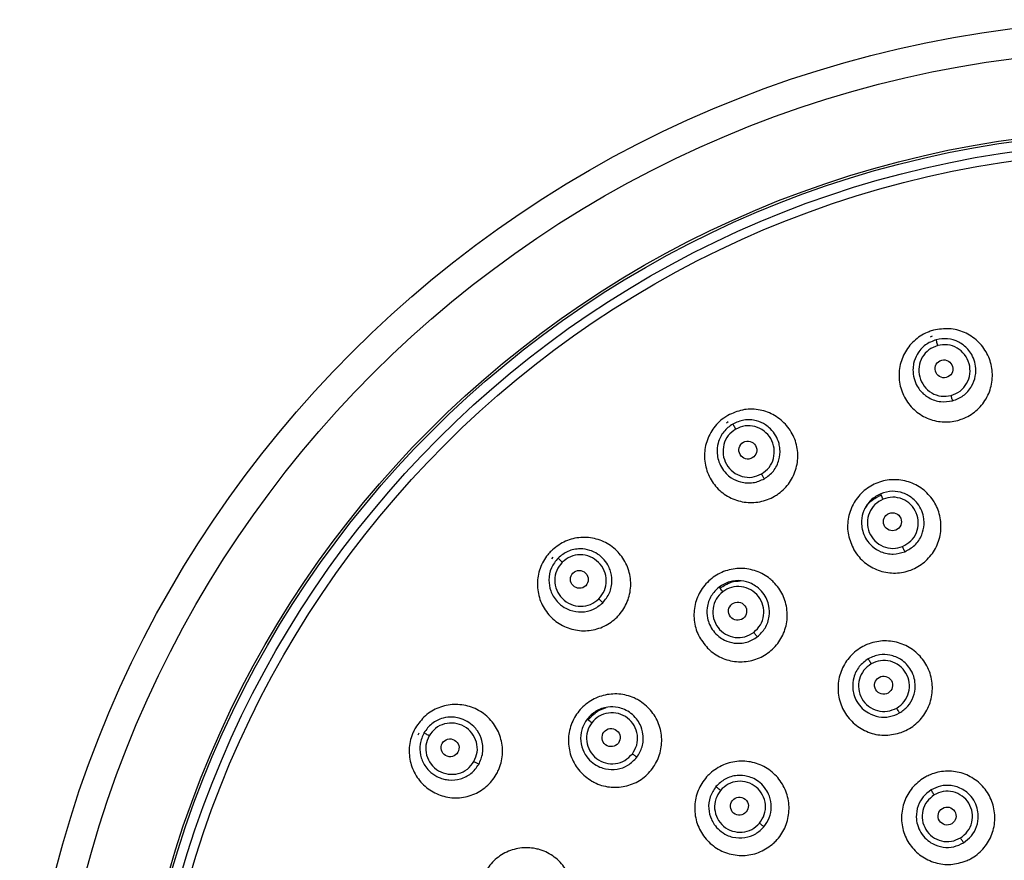
# Model space of a CAD drawing. Units: inches. Extents: x 4.7 to 21.7, y 4.4 to 26.4.
# Drawn here: x 8.8 to 10.8, y 16.1 to 17.8 of the extents above; entities that cross this region are included whole.
import ezdxf

# ---------------------------------------------------------------- set-up
doc = ezdxf.new("R2010")
doc.units = ezdxf.units.IN
doc.header["$MEASUREMENT"] = 0

msp = doc.modelspace()

# ---------------------------------------------------------------- linework, layer by layer
for p, q in [((10.651, 17.1261), (10.6472, 17.1243)), ((10.2462, 16.9567), (10.2429, 16.954)), ((9.8989, 16.6883), (9.8965, 16.6849)), ((9.6329, 16.3392), (9.6315, 16.3352))]:
    msp.add_line(p, q)
for radius in [2.25, 2.1909, 2.0323, 2.0276, 2.0079, 1.9901]:
    msp.add_circle((11.0918, 15.5037), radius)
for centre, major_axis, ratio in [((10.6744, 17.0615), (0.0046, -0.0172), 0.989243), ((10.2855, 16.9004), (0.0089, -0.0155), 0.989243), ((10.5722, 16.7583), (0.0069, -0.0166), 0.993241), ((9.9514, 16.6441), (0.0126, -0.0126), 0.989243), ((10.2652, 16.581), (0.011, -0.0143), 0.993241), ((10.5546, 16.4343), (0.009, -0.0155), 0.996423), ((10.0145, 16.3304), (0.0143, -0.011), 0.993241), ((9.6951, 16.3101), (0.0155, -0.0089), 0.989243), ((10.2687, 16.1944), (0.0137, -0.0115), 0.996423), ((10.6805, 16.1749), (0.0093, -0.0152), 0.998602)]:
    msp.add_ellipse(centre, major_axis=major_axis, ratio=ratio)
for points, knots in [([(10.6539, 17.1381), (10.6642, 17.1398), (10.6848, 17.1432), (10.7156, 17.135), (10.742, 17.1179), (10.7612, 17.0928), (10.7711, 17.0627), (10.7705, 17.0309), (10.7593, 17.0012), (10.7389, 16.9769), (10.7178, 16.9644), (10.6951, 16.957), (10.6708, 16.9547), (10.6402, 16.9623), (10.6137, 16.9796), (10.5945, 17.0047), (10.5846, 17.0348), (10.5852, 17.0665), (10.5964, 17.0963), (10.6168, 17.1205), (10.6378, 17.1332), (10.6508, 17.1372), (10.6539, 17.1381)], [0, 0, 0, 0, 0.0534659, 0.1069292, 0.1604707, 0.214179, 0.2680461, 0.3219949, 0.3759108, 0.4296914, 0.4832936, 0.4999999, 0.5534611, 0.6069194, 0.6604604, 0.7141744, 0.7680482, 0.8219984, 0.8759091, 0.9296827, 0.9832828, 1, 1, 1, 1]), ([(10.6914, 16.998), (10.6988, 17.0009), (10.7102, 17.0053), (10.7221, 17.0166), (10.7312, 17.0292), (10.7365, 17.0436), (10.738, 17.06), (10.7361, 17.0747), (10.7302, 17.0892), (10.72, 17.1033), (10.7041, 17.1156), (10.6818, 17.1228), (10.6665, 17.1204), (10.659, 17.1192)], [0, 0, 0, 0, 0.120315, 0.18363, 0.248817, 0.358191, 0.413782, 0.500261, 0.582147, 0.651417, 0.766129, 0.884091, 1, 1, 1, 1]), ([(10.659, 17.1192), (10.6515, 17.1163), (10.6402, 17.112), (10.6283, 17.1006), (10.6195, 17.0886), (10.6141, 17.0744), (10.6123, 17.058), (10.6143, 17.0424), (10.6201, 17.0284), (10.6296, 17.015), (10.6414, 17.0051), (10.6556, 16.9988), (10.6716, 16.995), (10.6836, 16.9968), (10.6914, 16.998)], [0, 0, 0, 0, 0.120791, 0.183869, 0.248672, 0.348737, 0.412196, 0.500062, 0.586553, 0.642202, 0.751392, 0.816436, 0.879668, 1, 1, 1, 1]), ([(10.662, 17.1078), (10.6559, 17.1054), (10.6436, 17.1005), (10.6303, 17.0849), (10.6237, 17.0657), (10.6249, 17.0451), (10.6339, 17.0265), (10.6493, 17.0129), (10.6687, 17.0058), (10.682, 17.0078), (10.6886, 17.0087)], [0, 0, 0, 0, 0.122565, 0.24677, 0.371948, 0.498164, 0.624747, 0.750816, 0.876236, 1, 1, 1, 1]), ([(10.662, 17.1078), (10.6616, 17.1092), (10.6609, 17.1121), (10.6599, 17.1158), (10.6592, 17.1185), (10.659, 17.119), (10.659, 17.1192)], [0, 0, 0, 0, 0.240931, 0.500005, 0.759077, 1, 1, 1, 1]), ([(10.6886, 17.0087), (10.6948, 17.0112), (10.7072, 17.0162), (10.7205, 17.032), (10.727, 17.0514), (10.7255, 17.072), (10.7163, 17.0905), (10.701, 17.1038), (10.6816, 17.1108), (10.6685, 17.1088), (10.662, 17.1078)], [0, 0, 0, 0, 0.1239, 0.249266, 0.375206, 0.50169, 0.627966, 0.753257, 0.8775, 1, 1, 1, 1]), ([(10.6914, 16.9981), (10.6913, 16.9986), (10.691, 16.9996), (10.6903, 17.0023), (10.6895, 17.0054), (10.6889, 17.0077), (10.6886, 17.0087)], [0, 0, 0, 0, 0.2527676, 0.5116543, 0.7643012, 1, 1, 1, 1]), ([(10.2458, 16.9691), (10.2553, 16.9734), (10.2743, 16.982), (10.3062, 16.9821), (10.3361, 16.9723), (10.3612, 16.9531), (10.3785, 16.9265), (10.3861, 16.8957), (10.383, 16.8641), (10.3697, 16.8353), (10.3525, 16.8178), (10.3325, 16.8048), (10.3096, 16.7963), (10.278, 16.7957), (10.248, 16.8056), (10.2229, 16.8248), (10.2056, 16.8514), (10.198, 16.8822), (10.2011, 16.9138), (10.2145, 16.9425), (10.2315, 16.9602), (10.2431, 16.9674), (10.2458, 16.9691)], [0, 0, 0, 0, 0.053466, 0.106929, 0.160471, 0.214179, 0.268046, 0.321995, 0.375911, 0.429691, 0.483294, 0.5, 0.553461, 0.606919, 0.66046, 0.714174, 0.768048, 0.821998, 0.875909, 0.929683, 0.983283, 1, 1, 1, 1]), ([(10.2556, 16.9521), (10.2491, 16.9474), (10.2393, 16.9403), (10.2307, 16.9263), (10.2252, 16.9119), (10.2238, 16.896), (10.2268, 16.8797), (10.2326, 16.8662), (10.2415, 16.8544), (10.2542, 16.8438), (10.2685, 16.8373), (10.2835, 16.8349), (10.2999, 16.8354), (10.311, 16.8403), (10.3183, 16.8435)], [0, 0, 0, 0, 0.120785, 0.18386, 0.24866, 0.355871, 0.423308, 0.500024, 0.579629, 0.648246, 0.751404, 0.816444, 0.879673, 1, 1, 1, 1]), ([(10.3183, 16.8435), (10.3247, 16.8482), (10.3345, 16.8553), (10.3431, 16.8693), (10.3487, 16.8839), (10.35, 16.8992), (10.3473, 16.9154), (10.3415, 16.9294), (10.3319, 16.9419), (10.319, 16.9522), (10.3051, 16.9584), (10.2903, 16.9607), (10.2739, 16.9602), (10.2629, 16.9554), (10.2556, 16.9521)], [0, 0, 0, 0, 0.120247, 0.183526, 0.248677, 0.357989, 0.413548, 0.499978, 0.587993, 0.651528, 0.751362, 0.817233, 0.879501, 1, 1, 1, 1]), ([(10.2615, 16.9419), (10.2608, 16.9432), (10.2593, 16.9457), (10.2573, 16.9491), (10.256, 16.9515), (10.2557, 16.9519), (10.2556, 16.9521)], [0, 0, 0, 0, 0.240931, 0.500005, 0.759077, 1, 1, 1, 1]), ([(10.3128, 16.8531), (10.3181, 16.8571), (10.3289, 16.8651), (10.3376, 16.8838), (10.3388, 16.9043), (10.3321, 16.9238), (10.3184, 16.9392), (10.3001, 16.9481), (10.2797, 16.9498), (10.2675, 16.9446), (10.2615, 16.9419)], [0, 0, 0, 0, 0.1239, 0.249266, 0.375206, 0.50169, 0.627966, 0.753257, 0.8775, 1, 1, 1, 1]), ([(10.2615, 16.9419), (10.2562, 16.938), (10.2455, 16.9301), (10.2368, 16.9116), (10.2353, 16.8913), (10.2419, 16.8717), (10.2554, 16.8561), (10.2737, 16.847), (10.2944, 16.8451), (10.3067, 16.8505), (10.3128, 16.8531)], [0, 0, 0, 0, 0.122565, 0.24677, 0.371948, 0.498164, 0.624747, 0.750816, 0.876236, 1, 1, 1, 1]), ([(10.3183, 16.8435), (10.318, 16.8439), (10.3175, 16.8449), (10.3161, 16.8473), (10.3145, 16.8501), (10.3133, 16.8521), (10.3128, 16.8531)], [0, 0, 0, 0, 0.252768, 0.511654, 0.764301, 1, 1, 1, 1]), ([(10.4958, 16.7029), (10.4915, 16.7125), (10.4828, 16.7316), (10.4828, 16.7636), (10.4927, 16.7936), (10.5122, 16.8187), (10.5388, 16.8358), (10.5695, 16.8433), (10.6009, 16.8401), (10.6296, 16.8268), (10.647, 16.8097), (10.6601, 16.7896), (10.6686, 16.7666), (10.6691, 16.7349), (10.6591, 16.7047), (10.6397, 16.6797), (10.6131, 16.6625), (10.5824, 16.6551), (10.5509, 16.6583), (10.5224, 16.6717), (10.5047, 16.6886), (10.4975, 16.7002), (10.4958, 16.7029)], [0, 0, 0, 0, 0.053874, 0.107749, 0.161582, 0.215298, 0.268885, 0.322388, 0.375884, 0.429457, 0.483154, 0.499992, 0.553869, 0.607747, 0.661586, 0.715309, 0.768896, 0.822392, 0.875882, 0.929454, 0.983157, 1, 1, 1, 1]), ([(10.5491, 16.814), (10.5421, 16.8102), (10.5315, 16.8044), (10.5212, 16.7917), (10.5139, 16.7782), (10.5104, 16.7628), (10.5112, 16.7465), (10.5151, 16.7324), (10.5224, 16.7196), (10.5335, 16.7076), (10.5468, 16.6993), (10.5613, 16.695), (10.5775, 16.6933), (10.5891, 16.6967), (10.5967, 16.699)], [0, 0, 0, 0, 0.121034, 0.184251, 0.249167, 0.355795, 0.423205, 0.500023, 0.579047, 0.647351, 0.75088, 0.815997, 0.879336, 1, 1, 1, 1]), ([(10.516, 16.7811), (10.5182, 16.7849), (10.5245, 16.7962), (10.5377, 16.8056), (10.5478, 16.8102), (10.5502, 16.8113)], [0, 0, 0, 0, 0.281669, 0.828772, 1, 1, 1, 1]), ([(10.5967, 16.699), (10.6037, 16.7028), (10.6143, 16.7085), (10.6246, 16.7212), (10.632, 16.7348), (10.6353, 16.7497), (10.6347, 16.766), (10.6309, 16.7803), (10.6231, 16.7939), (10.6111, 16.8065), (10.5941, 16.8162), (10.5713, 16.8204), (10.5567, 16.8162), (10.5491, 16.814)], [0, 0, 0, 0, 0.120631, 0.184051, 0.249316, 0.357817, 0.414199, 0.500253, 0.584018, 0.652866, 0.767495, 0.879769, 1, 1, 1, 1]), ([(10.5536, 16.8031), (10.5531, 16.8044), (10.5519, 16.8071), (10.5505, 16.8107), (10.5494, 16.8132), (10.5492, 16.8137), (10.5491, 16.814)], [0, 0, 0, 0, 0.241209, 0.500005, 0.7588, 1, 1, 1, 1]), ([(10.5536, 16.8031), (10.5479, 16.7999), (10.5363, 16.7935), (10.5253, 16.7764), (10.5212, 16.7566), (10.5251, 16.7366), (10.5364, 16.7196), (10.5532, 16.7083), (10.5733, 16.7039), (10.5861, 16.7075), (10.5924, 16.7093)], [0, 0, 0, 0, 0.123165, 0.247702, 0.372798, 0.4986, 0.624692, 0.750478, 0.875949, 1, 1, 1, 1]), ([(10.5924, 16.7093), (10.5982, 16.7126), (10.6099, 16.719), (10.6209, 16.7363), (10.6248, 16.7562), (10.6207, 16.7762), (10.6094, 16.7931), (10.5925, 16.8043), (10.5726, 16.8085), (10.5599, 16.8049), (10.5536, 16.8031)], [0, 0, 0, 0, 0.124172, 0.24958, 0.375246, 0.501246, 0.627114, 0.752327, 0.876908, 1, 1, 1, 1]), ([(9.8954, 16.7002), (9.9034, 16.7068), (9.9195, 16.72), (9.9503, 16.7283), (9.9817, 16.7267), (10.011, 16.7146), (10.0346, 16.6934), (10.0499, 16.6656), (10.0551, 16.6343), (10.0496, 16.603), (10.0376, 16.5817), (10.0216, 16.5639), (10.0017, 16.5498), (9.9714, 16.5411), (9.9398, 16.5428), (9.9106, 16.5549), (9.887, 16.576), (9.8717, 16.6039), (9.8665, 16.6352), (9.872, 16.6664), (9.8839, 16.6879), (9.8932, 16.6978), (9.8954, 16.7002)], [0, 0, 0, 0, 0.053466, 0.106929, 0.160471, 0.214179, 0.268046, 0.321995, 0.375911, 0.429691, 0.483294, 0.5, 0.553461, 0.606919, 0.66046, 0.714174, 0.768048, 0.821998, 0.875909, 0.929683, 0.983283, 1, 1, 1, 1]), ([(9.9979, 16.5976), (10.0029, 16.6038), (10.0105, 16.6133), (10.0152, 16.629), (10.0168, 16.6445), (10.0141, 16.6596), (10.0073, 16.6746), (9.9981, 16.6867), (9.9855, 16.6962), (9.9704, 16.7028), (9.9554, 16.7052), (9.9406, 16.7036), (9.9249, 16.699), (9.9154, 16.6914), (9.9092, 16.6863)], [0, 0, 0, 0, 0.120247, 0.183527, 0.248677, 0.357989, 0.413549, 0.499978, 0.587993, 0.651528, 0.751362, 0.816175, 0.879251, 1, 1, 1, 1]), ([(9.9901, 16.6055), (9.9942, 16.6107), (10.0025, 16.6212), (10.0061, 16.6416), (10.002, 16.6617), (9.9904, 16.6787), (9.9732, 16.6901), (9.9532, 16.694), (9.9331, 16.6903), (9.9227, 16.6821), (9.9175, 16.678)], [0, 0, 0, 0, 0.1239, 0.249266, 0.375206, 0.50169, 0.627966, 0.753257, 0.8775, 1, 1, 1, 1]), ([(10.5967, 16.699), (10.5966, 16.6994), (10.5962, 16.7003), (10.5951, 16.7029), (10.5938, 16.706), (10.5929, 16.7083), (10.5924, 16.7093)], [0, 0, 0, 0, 0.250711, 0.509457, 0.763115, 1, 1, 1, 1]), ([(9.9092, 16.6863), (9.9042, 16.6801), (9.8941, 16.6674), (9.8897, 16.6437), (9.8929, 16.6245), (9.8994, 16.6102), (9.9081, 16.5984), (9.9197, 16.5889), (9.936, 16.5812), (9.9557, 16.5781), (9.9793, 16.5828), (9.9916, 16.5926), (9.9979, 16.5976)], [0, 0, 0, 0, 0.121021, 0.246736, 0.355893, 0.415383, 0.485864, 0.578948, 0.642402, 0.761911, 0.878385, 1, 1, 1, 1]), ([(9.9175, 16.678), (9.9134, 16.6729), (9.9052, 16.6625), (9.9015, 16.6423), (9.9054, 16.6223), (9.9168, 16.6051), (9.9339, 16.5935), (9.9539, 16.5894), (9.9743, 16.593), (9.9848, 16.6013), (9.9901, 16.6055)], [0, 0, 0, 0, 0.122565, 0.24677, 0.371948, 0.498164, 0.624747, 0.750816, 0.876236, 1, 1, 1, 1]), ([(9.9175, 16.678), (9.9165, 16.679), (9.9144, 16.6811), (9.9117, 16.6839), (9.9097, 16.6858), (9.9094, 16.6862), (9.9092, 16.6863)], [0, 0, 0, 0, 0.2409311, 0.5000054, 0.7590772, 1, 1, 1, 1]), ([(10.2057, 16.5078), (10.1991, 16.5159), (10.1858, 16.5321), (10.1775, 16.563), (10.1793, 16.5946), (10.1916, 16.6239), (10.2128, 16.6473), (10.2406, 16.6624), (10.2718, 16.6675), (10.3029, 16.662), (10.3242, 16.65), (10.342, 16.634), (10.3562, 16.614), (10.3649, 16.5835), (10.363, 16.5518), (10.3507, 16.5226), (10.3295, 16.4991), (10.3017, 16.484), (10.2705, 16.4789), (10.2395, 16.4845), (10.218, 16.4963), (10.2081, 16.5056), (10.2057, 16.5078)], [0, 0, 0, 0, 0.053874, 0.107749, 0.161582, 0.215298, 0.268885, 0.322388, 0.375884, 0.429457, 0.483154, 0.499992, 0.553869, 0.607747, 0.661586, 0.715309, 0.768896, 0.822392, 0.875882, 0.929454, 0.983157, 1, 1, 1, 1]), ([(10.3043, 16.5301), (10.31, 16.5356), (10.3187, 16.5439), (10.3254, 16.5588), (10.3289, 16.5735), (10.3284, 16.5892), (10.3235, 16.6048), (10.3158, 16.618), (10.305, 16.6287), (10.2904, 16.6375), (10.2719, 16.6426), (10.2487, 16.6411), (10.2353, 16.633), (10.2285, 16.6289)], [0, 0, 0, 0, 0.120626, 0.184045, 0.249306, 0.352885, 0.421226, 0.500291, 0.586937, 0.653109, 0.761289, 0.878702, 1, 1, 1, 1]), ([(10.2302, 16.6266), (10.2375, 16.6313), (10.25, 16.6395), (10.2648, 16.6407), (10.271, 16.6412)], [0, 0, 0, 0, 0.578092, 1, 1, 1, 1]), ([(10.2285, 16.6289), (10.2227, 16.6234), (10.214, 16.615), (10.2073, 16.6001), (10.2037, 16.5852), (10.2043, 16.5694), (10.2093, 16.5538), (10.2168, 16.5413), (10.2271, 16.5308), (10.2409, 16.5221), (10.2559, 16.5175), (10.271, 16.5171), (10.2872, 16.5197), (10.2975, 16.526), (10.3043, 16.5301)], [0, 0, 0, 0, 0.121034, 0.184251, 0.249167, 0.355795, 0.423205, 0.500023, 0.579047, 0.647351, 0.75088, 0.815997, 0.879336, 1, 1, 1, 1]), ([(10.2356, 16.6195), (10.2309, 16.615), (10.2214, 16.6058), (10.2152, 16.5864), (10.2164, 16.5662), (10.2253, 16.5479), (10.2406, 16.5344), (10.2598, 16.5278), (10.2803, 16.5288), (10.2917, 16.5356), (10.2974, 16.539)], [0, 0, 0, 0, 0.123165, 0.247702, 0.372798, 0.4986, 0.624692, 0.750478, 0.875949, 1, 1, 1, 1]), ([(10.2356, 16.6195), (10.2348, 16.6207), (10.233, 16.623), (10.2307, 16.626), (10.229, 16.6282), (10.2286, 16.6287), (10.2285, 16.6289)], [0, 0, 0, 0, 0.241209, 0.500005, 0.7588, 1, 1, 1, 1]), ([(10.2974, 16.539), (10.3022, 16.5436), (10.3117, 16.5529), (10.3179, 16.5724), (10.3166, 16.5927), (10.3074, 16.6109), (10.2921, 16.6243), (10.2729, 16.6307), (10.2526, 16.6297), (10.2413, 16.6229), (10.2356, 16.6195)], [0, 0, 0, 0, 0.124172, 0.24958, 0.375246, 0.501246, 0.627114, 0.752327, 0.876908, 1, 1, 1, 1]), ([(9.9979, 16.5976), (9.9975, 16.598), (9.9968, 16.5988), (9.9948, 16.6007), (9.9925, 16.603), (9.9909, 16.6047), (9.9901, 16.6055)], [0, 0, 0, 0, 0.252768, 0.511654, 0.764301, 1, 1, 1, 1]), ([(10.3043, 16.5301), (10.304, 16.5305), (10.3033, 16.5313), (10.3017, 16.5335), (10.2996, 16.5361), (10.2981, 16.5381), (10.2974, 16.539)], [0, 0, 0, 0, 0.250711, 0.509457, 0.763115, 1, 1, 1, 1]), ([(10.5898, 16.3407), (10.5796, 16.3381), (10.5592, 16.3329), (10.5274, 16.3384), (10.4993, 16.3534), (10.4777, 16.3771), (10.4651, 16.4065), (10.4631, 16.4385), (10.4717, 16.4694), (10.4901, 16.4956), (10.5102, 16.51), (10.5324, 16.5194), (10.5567, 16.5239), (10.5883, 16.5189), (10.6164, 16.5038), (10.638, 16.4801), (10.6506, 16.4507), (10.6526, 16.4187), (10.644, 16.3878), (10.6256, 16.3617), (10.6056, 16.3471), (10.5929, 16.3419), (10.5898, 16.3407)], [0, 0, 0, 0, 0.053597, 0.107192, 0.160849, 0.2146, 0.268415, 0.322238, 0.376008, 0.429691, 0.48329, 0.5, 0.553599, 0.607196, 0.660849, 0.714592, 0.768403, 0.822228, 0.876006, 0.929695, 0.983292, 1, 1, 1, 1]), ([(10.5243, 16.4867), (10.5179, 16.482), (10.5081, 16.4749), (10.4995, 16.461), (10.4941, 16.4468), (10.4926, 16.431), (10.4955, 16.415), (10.5015, 16.4009), (10.5114, 16.3883), (10.5261, 16.3773), (10.5448, 16.3706), (10.5669, 16.3704), (10.5799, 16.3763), (10.5864, 16.3792)], [0, 0, 0, 0, 0.12126, 0.184587, 0.24959, 0.355922, 0.423336, 0.500232, 0.590301, 0.66739, 0.781482, 0.891704, 1, 1, 1, 1]), ([(10.5301, 16.4766), (10.5249, 16.4727), (10.5143, 16.4648), (10.5055, 16.4464), (10.5041, 16.4263), (10.5106, 16.4071), (10.5239, 16.3917), (10.5421, 16.3828), (10.5625, 16.3811), (10.5747, 16.3864), (10.5807, 16.389)], [0, 0, 0, 0, 0.123536, 0.248281, 0.373323, 0.498862, 0.624646, 0.750257, 0.875763, 1, 1, 1, 1]), ([(10.5864, 16.3792), (10.5921, 16.3833), (10.6037, 16.3916), (10.6146, 16.4109), (10.6182, 16.4304), (10.616, 16.4487), (10.61, 16.4636), (10.6005, 16.4762), (10.5869, 16.4875), (10.5685, 16.4949), (10.5453, 16.4959), (10.5316, 16.4899), (10.5243, 16.4867)], [0, 0, 0, 0, 0.108119, 0.218431, 0.33249, 0.409737, 0.50008, 0.578705, 0.650208, 0.771577, 0.878728, 1, 1, 1, 1]), ([(10.5301, 16.4766), (10.5295, 16.4778), (10.528, 16.4802), (10.5261, 16.4835), (10.5248, 16.4859), (10.5244, 16.4865), (10.5243, 16.4867)], [0, 0, 0, 0, 0.2416271, 0.5000058, 0.7583817, 1, 1, 1, 1]), ([(10.5807, 16.389), (10.586, 16.3929), (10.5967, 16.4008), (10.6054, 16.4194), (10.6067, 16.4395), (10.6001, 16.4588), (10.5867, 16.474), (10.5686, 16.4828), (10.5483, 16.4844), (10.5362, 16.4792), (10.5301, 16.4766)], [0, 0, 0, 0, 0.124347, 0.24979, 0.375285, 0.500982, 0.626589, 0.751746, 0.876535, 1, 1, 1, 1]), ([(9.976, 16.2442), (9.9675, 16.2503), (9.9505, 16.2626), (9.9345, 16.2903), (9.928, 16.3212), (9.9324, 16.3527), (9.9468, 16.3808), (9.9697, 16.4026), (9.9985, 16.4156), (10.03, 16.4184), (10.0536, 16.4123), (10.075, 16.4014), (10.0939, 16.3858), (10.1102, 16.3586), (10.1165, 16.3275), (10.1122, 16.2961), (10.0978, 16.2679), (10.0749, 16.2461), (10.0461, 16.2331), (10.0147, 16.2304), (9.9909, 16.2363), (9.9789, 16.2427), (9.976, 16.2442)], [0, 0, 0, 0, 0.053874, 0.1077493, 0.1615821, 0.2152978, 0.2688851, 0.3223876, 0.3758845, 0.4294569, 0.4831545, 0.4999925, 0.5538691, 0.6077469, 0.6615864, 0.7153086, 0.768896, 0.8223921, 0.8758821, 0.9294537, 0.9831571, 1, 1, 1, 1]), ([(9.6265, 16.3497), (9.6325, 16.3582), (9.6447, 16.3752), (9.6722, 16.3912), (9.703, 16.3977), (9.7344, 16.3936), (9.7627, 16.3793), (9.7847, 16.3563), (9.7978, 16.3274), (9.8006, 16.2958), (9.7945, 16.2721), (9.7836, 16.2508), (9.7681, 16.232), (9.7411, 16.2157), (9.7101, 16.2092), (9.6788, 16.2134), (9.6505, 16.2277), (9.6285, 16.2506), (9.6154, 16.2795), (9.6126, 16.3111), (9.6185, 16.3349), (9.6249, 16.3469), (9.6265, 16.3497)], [0, 0, 0, 0, 0.053466, 0.106929, 0.160471, 0.214179, 0.268046, 0.321995, 0.375911, 0.429691, 0.483294, 0.5, 0.553461, 0.606919, 0.66046, 0.714174, 0.768048, 0.821998, 0.875909, 0.929683, 0.983283, 1, 1, 1, 1]), ([(10.0654, 16.2913), (10.0696, 16.298), (10.0758, 16.3084), (10.0784, 16.3245), (10.078, 16.3396), (10.0735, 16.3546), (10.0647, 16.3684), (10.0543, 16.3788), (10.0417, 16.3862), (10.0261, 16.3912), (10.0103, 16.3918), (9.9954, 16.3882), (9.9805, 16.3816), (9.9721, 16.3728), (9.9667, 16.3671)], [0, 0, 0, 0, 0.120558, 0.18394, 0.249165, 0.352686, 0.420988, 0.500008, 0.576829, 0.644241, 0.750866, 0.815804, 0.879022, 1, 1, 1, 1]), ([(9.969, 16.3653), (9.9747, 16.3718), (9.9847, 16.3829), (9.9986, 16.3879), (10.0045, 16.39)], [0, 0, 0, 0, 0.579747, 1, 1, 1, 1]), ([(10.0565, 16.2981), (10.0599, 16.3038), (10.0668, 16.3152), (10.0677, 16.3357), (10.0611, 16.3549), (10.0476, 16.3702), (10.0293, 16.3791), (10.0091, 16.3804), (9.9897, 16.3741), (9.9806, 16.3646), (9.976, 16.3599)], [0, 0, 0, 0, 0.124172, 0.24958, 0.375246, 0.501246, 0.627114, 0.752327, 0.876908, 1, 1, 1, 1]), ([(10.5864, 16.3792), (10.5861, 16.3796), (10.5856, 16.3804), (10.5843, 16.3829), (10.5826, 16.3858), (10.5813, 16.3879), (10.5807, 16.389)], [0, 0, 0, 0, 0.248987, 0.507384, 0.761801, 1, 1, 1, 1]), ([(9.752, 16.2772), (9.7552, 16.2845), (9.7601, 16.2956), (9.7606, 16.312), (9.7582, 16.3274), (9.7517, 16.3413), (9.7412, 16.354), (9.7291, 16.3633), (9.7146, 16.3692), (9.6983, 16.3717), (9.6832, 16.3701), (9.6693, 16.3648), (9.6553, 16.3562), (9.6481, 16.3464), (9.6434, 16.34)], [0, 0, 0, 0, 0.120247, 0.183527, 0.248677, 0.357989, 0.413549, 0.499978, 0.587993, 0.651528, 0.751362, 0.816175, 0.879251, 1, 1, 1, 1]), ([(9.7424, 16.2828), (9.7451, 16.2889), (9.7504, 16.3012), (9.7486, 16.3218), (9.7394, 16.3401), (9.7238, 16.3536), (9.7043, 16.3602), (9.684, 16.3588), (9.6654, 16.35), (9.6575, 16.3393), (9.6536, 16.3341)], [0, 0, 0, 0, 0.1239, 0.249266, 0.375206, 0.50169, 0.627966, 0.753257, 0.8775, 1, 1, 1, 1]), ([(9.9667, 16.3671), (9.9626, 16.3603), (9.9545, 16.3468), (9.9529, 16.3233), (9.9581, 16.3048), (9.967, 16.2904), (9.9776, 16.2796), (9.9906, 16.272), (10.0069, 16.267), (10.0263, 16.2665), (10.049, 16.2742), (10.0599, 16.2855), (10.0654, 16.2913)], [0, 0, 0, 0, 0.121395, 0.239146, 0.352384, 0.4127, 0.49842, 0.583824, 0.642635, 0.760612, 0.878153, 1, 1, 1, 1]), ([(9.976, 16.3599), (9.9726, 16.3543), (9.9658, 16.343), (9.9648, 16.3226), (9.9712, 16.3035), (9.9846, 16.2881), (10.0029, 16.279), (10.0231, 16.2776), (10.0427, 16.2838), (10.0519, 16.2934), (10.0565, 16.2981)], [0, 0, 0, 0, 0.123165, 0.247702, 0.372798, 0.4986, 0.624692, 0.750478, 0.875949, 1, 1, 1, 1]), ([(9.976, 16.3599), (9.9749, 16.3608), (9.9726, 16.3625), (9.9695, 16.3649), (9.9673, 16.3666), (9.9669, 16.3669), (9.9667, 16.3671)], [0, 0, 0, 0, 0.241209, 0.500005, 0.7588, 1, 1, 1, 1]), ([(9.6434, 16.34), (9.6402, 16.3327), (9.6341, 16.3186), (9.6353, 16.2952), (9.6428, 16.2771), (9.6545, 16.2627), (9.666, 16.2543), (9.6766, 16.2498), (9.6845, 16.2475), (9.6972, 16.2454), (9.7162, 16.2474), (9.7379, 16.258), (9.7473, 16.2708), (9.752, 16.2772)], [0, 0, 0, 0, 0.120542, 0.232114, 0.348483, 0.415786, 0.515211, 0.563552, 0.591239, 0.642461, 0.760036, 0.878641, 1, 1, 1, 1]), ([(9.6536, 16.3341), (9.6524, 16.3348), (9.6498, 16.3363), (9.6464, 16.3382), (9.644, 16.3396), (9.6436, 16.3398), (9.6434, 16.34)], [0, 0, 0, 0, 0.240931, 0.500005, 0.759077, 1, 1, 1, 1]), ([(9.6536, 16.3341), (9.651, 16.328), (9.6457, 16.3158), (9.6474, 16.2954), (9.6563, 16.2771), (9.6717, 16.2635), (9.6912, 16.2567), (9.7117, 16.2579), (9.7305, 16.2667), (9.7385, 16.2774), (9.7424, 16.2828)], [0, 0, 0, 0, 0.122565, 0.24677, 0.371948, 0.498164, 0.624747, 0.750816, 0.876236, 1, 1, 1, 1]), ([(9.752, 16.2772), (9.7516, 16.2775), (9.7507, 16.278), (9.7483, 16.2794), (9.7454, 16.281), (9.7434, 16.2822), (9.7424, 16.2828)], [0, 0, 0, 0, 0.252768, 0.511654, 0.764301, 1, 1, 1, 1]), ([(10.0654, 16.2913), (10.065, 16.2916), (10.0643, 16.2922), (10.062, 16.2939), (10.0594, 16.2959), (10.0575, 16.2974), (10.0565, 16.2981)], [0, 0, 0, 0, 0.250711, 0.509457, 0.763115, 1, 1, 1, 1]), ([(10.3338, 16.1186), (10.3251, 16.1126), (10.3077, 16.1007), (10.2759, 16.095), (10.2444, 16.0995), (10.216, 16.1143), (10.1941, 16.1377), (10.1812, 16.1671), (10.1788, 16.199), (10.1871, 16.23), (10.2011, 16.2504), (10.2188, 16.2668), (10.2401, 16.2793), (10.2714, 16.2854), (10.3031, 16.2808), (10.3314, 16.266), (10.3533, 16.2426), (10.3662, 16.2133), (10.3686, 16.1813), (10.3603, 16.1504), (10.3465, 16.1299), (10.3362, 16.1207), (10.3338, 16.1186)], [0, 0, 0, 0, 0.053597, 0.107192, 0.160849, 0.2146, 0.268415, 0.322238, 0.376008, 0.429691, 0.48329, 0.5, 0.553599, 0.607196, 0.660849, 0.714592, 0.768403, 0.822228, 0.876006, 0.929695, 0.983292, 1, 1, 1, 1]), ([(10.7181, 16.0859), (10.7081, 16.0828), (10.6881, 16.0768), (10.6565, 16.0809), (10.628, 16.0945), (10.6057, 16.117), (10.592, 16.1456), (10.5886, 16.1771), (10.5958, 16.2079), (10.6128, 16.2346), (10.632, 16.2497), (10.6536, 16.2601), (10.6775, 16.2655), (10.7089, 16.2619), (10.7374, 16.2482), (10.7597, 16.2257), (10.7734, 16.1971), (10.7768, 16.1656), (10.7696, 16.1348), (10.7526, 16.1081), (10.7334, 16.0928), (10.7211, 16.0872), (10.7181, 16.0859)], [0, 0, 0, 0, 0.0536262, 0.1072509, 0.1609158, 0.2146428, 0.2684116, 0.3221849, 0.3759258, 0.4296122, 0.4832452, 0.5, 0.5536288, 0.6072563, 0.6609177, 0.714636, 0.768399, 0.8221748, 0.8759241, 0.929617, 0.9832485, 1, 1, 1, 1]), ([(10.3174, 16.1535), (10.3214, 16.1593), (10.3294, 16.1711), (10.3331, 16.1929), (10.3298, 16.2125), (10.3215, 16.2289), (10.3108, 16.2409), (10.2979, 16.2492), (10.2826, 16.2549), (10.2669, 16.2561), (10.2519, 16.2532), (10.2367, 16.2472), (10.228, 16.2388), (10.2223, 16.2333)], [0, 0, 0, 0, 0.108058, 0.218309, 0.332303, 0.409508, 0.4998, 0.5767, 0.644116, 0.750444, 0.81549, 0.878825, 1, 1, 1, 1]), ([(10.3088, 16.1608), (10.3124, 16.1663), (10.3197, 16.1774), (10.3216, 16.1978), (10.3159, 16.2172), (10.3031, 16.233), (10.2853, 16.2427), (10.2653, 16.2448), (10.2456, 16.2394), (10.236, 16.2303), (10.2313, 16.2258)], [0, 0, 0, 0, 0.124347, 0.24979, 0.375285, 0.500982, 0.626589, 0.751746, 0.876535, 1, 1, 1, 1]), ([(10.2223, 16.2333), (10.2179, 16.2267), (10.2091, 16.2135), (10.2066, 16.1899), (10.2112, 16.1712), (10.2192, 16.1569), (10.2293, 16.1457), (10.2421, 16.1374), (10.2592, 16.1314), (10.2794, 16.1307), (10.3017, 16.1382), (10.3123, 16.1486), (10.3174, 16.1535)], [0, 0, 0, 0, 0.121623, 0.242261, 0.354634, 0.414093, 0.494825, 0.585407, 0.647571, 0.773497, 0.89105, 1, 1, 1, 1]), ([(10.2313, 16.2258), (10.2276, 16.2203), (10.2204, 16.2093), (10.2185, 16.189), (10.224, 16.1697), (10.2366, 16.1538), (10.2544, 16.1439), (10.2745, 16.1417), (10.2943, 16.1471), (10.304, 16.1562), (10.3088, 16.1608)], [0, 0, 0, 0, 0.123536, 0.248281, 0.373323, 0.498862, 0.624646, 0.750257, 0.875763, 1, 1, 1, 1]), ([(10.2313, 16.2258), (10.2302, 16.2267), (10.228, 16.2285), (10.2251, 16.2309), (10.223, 16.2327), (10.2225, 16.2331), (10.2223, 16.2333)], [0, 0, 0, 0, 0.241627, 0.500006, 0.758382, 1, 1, 1, 1]), ([(10.6488, 16.2266), (10.6433, 16.2225), (10.6323, 16.2141), (10.6218, 16.195), (10.6185, 16.1754), (10.6212, 16.1571), (10.6279, 16.1417), (10.6385, 16.1288), (10.6534, 16.1182), (10.6722, 16.1121), (10.6941, 16.1126), (10.7068, 16.1187), (10.7131, 16.1218)], [0, 0, 0, 0, 0.106458, 0.213727, 0.331723, 0.409625, 0.500025, 0.590041, 0.667225, 0.782203, 0.891878, 1, 1, 1, 1]), ([(10.7131, 16.1218), (10.7186, 16.126), (10.7299, 16.1345), (10.7402, 16.1538), (10.7434, 16.1732), (10.7407, 16.1913), (10.734, 16.2069), (10.7236, 16.2193), (10.7086, 16.2302), (10.6897, 16.2364), (10.6673, 16.2356), (10.6549, 16.2296), (10.6488, 16.2266)], [0, 0, 0, 0, 0.107768, 0.21745, 0.332325, 0.409704, 0.500078, 0.592688, 0.659695, 0.786546, 0.896293, 1, 1, 1, 1]), ([(10.6549, 16.2167), (10.6542, 16.2178), (10.6528, 16.2202), (10.6508, 16.2234), (10.6494, 16.2258), (10.649, 16.2263), (10.6488, 16.2266)], [0, 0, 0, 0, 0.241832, 0.500006, 0.758177, 1, 1, 1, 1]), ([(10.7071, 16.1315), (10.7122, 16.1356), (10.7226, 16.1437), (10.7307, 16.1622), (10.7316, 16.1821), (10.7246, 16.2009), (10.711, 16.2156), (10.6928, 16.2238), (10.6727, 16.2249), (10.6608, 16.2194), (10.6549, 16.2167)], [0, 0, 0, 0, 0.124435, 0.249829, 0.375114, 0.50051, 0.625894, 0.75105, 0.876107, 1, 1, 1, 1]), ([(10.6549, 16.2167), (10.6498, 16.2126), (10.6395, 16.2046), (10.6313, 16.1861), (10.6305, 16.1663), (10.6374, 16.1475), (10.6509, 16.1327), (10.6691, 16.1244), (10.6893, 16.1232), (10.7012, 16.1288), (10.7071, 16.1315)], [0, 0, 0, 0, 0.123987, 0.248997, 0.374033, 0.499345, 0.624823, 0.750234, 0.875676, 1, 1, 1, 1]), ([(10.3174, 16.1535), (10.317, 16.1538), (10.3163, 16.1544), (10.3142, 16.1562), (10.3116, 16.1584), (10.3097, 16.16), (10.3088, 16.1608)], [0, 0, 0, 0, 0.248987, 0.507384, 0.761801, 1, 1, 1, 1]), ([(10.7131, 16.1218), (10.7129, 16.1221), (10.7124, 16.1229), (10.7109, 16.1253), (10.7091, 16.1283), (10.7078, 16.1305), (10.7071, 16.1315)], [0, 0, 0, 0, 0.2463934, 0.5046331, 0.760359, 1, 1, 1, 1]), ([(9.8224, 15.9302), (9.8126, 15.9339), (9.793, 15.9413), (9.7703, 15.9639), (9.7561, 15.9922), (9.7521, 16.0237), (9.7588, 16.0546), (9.7753, 16.0816), (9.7997, 16.1015), (9.8294, 16.1123), (9.8538, 16.1126), (9.8773, 16.1076), (9.8996, 16.0974), (9.9224, 16.0753), (9.9366, 16.047), (9.9405, 16.0155), (9.9339, 15.9846), (9.9174, 15.9576), (9.8929, 15.9376), (9.8633, 15.9269), (9.8388, 15.9264), (9.8256, 15.9295), (9.8224, 15.9302)], [0, 0, 0, 0, 0.053874, 0.107749, 0.161582, 0.215298, 0.268885, 0.322388, 0.375884, 0.429457, 0.483154, 0.499992, 0.553869, 0.607747, 0.661586, 0.715309, 0.768896, 0.822392, 0.875882, 0.929454, 0.983157, 1, 1, 1, 1])]:
    msp.add_open_spline(points, degree=3, knots=knots)

doc.saveas('drawing.dxf')
